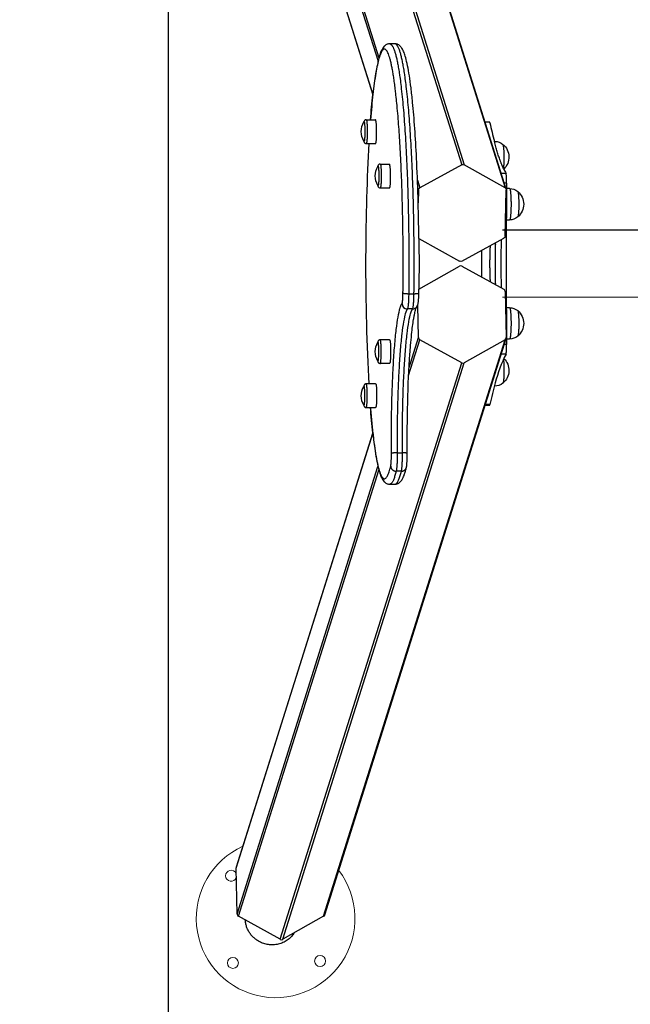
# Model space of a CAD drawing. Units: millimetres. Extents: x -1.4 to 7.9, y 0.1 to 14.3.
# Drawn here: x 2 to 2.6, y 3.4 to 4.5 of the extents above; entities that cross this region are included whole.
import ezdxf
from ezdxf import colors
from ezdxf.entities.mleader import LeaderData, LeaderLine
from ezdxf.math import Vec2, Vec3

# ---------------------------------------------------------------- set-up
doc = ezdxf.new("R2010")
doc.units = ezdxf.units.MM
doc.layers.add('ORIA ASFALEIAS', color=157, linetype='Continuous', lineweight=25)
doc.styles.get("Standard").update_dxf_attribs({"font": 'ARIALN.TTF'})

# ---------------------------------------------------------------- blocks, each defined once
blk = doc.blocks.new('KATOPSI_K288')
at = {"lineweight": -3}
for p, q in [((-2838.1237, 7238.38), (-2837.9179, 7237.7253)), ((-2838.1207, 7238.38), (-2837.9149, 7237.7253)), ((-2838.1727, 7238.3513), (-2838.0128, 7237.8428)), ((-2838.1711, 7238.3539), (-2838.0118, 7237.8469)), ((-2838.0745, 7238.3539), (-2837.8687, 7237.6991)), ((-2837.8674, 7237.6975), (-2838.0732, 7238.3522)), ((-2838.1739, 7238.299), (-2838.0187, 7237.8051)), ((-2838.1738, 7238.2982), (-2838.0187, 7237.8047)), ((-2837.9936, 7237.8626), (-2837.9996, 7237.8626)), ((-2838.0262, 7237.7765), (-2838.0155, 7237.7765)), ((-2837.8861, 7237.7736), (-2837.8913, 7237.7736)), ((-2838.0262, 7237.7495), (-2838.0155, 7237.7495)), ((-2837.8803, 7237.7517), (-2837.8808, 7237.7517)), ((-2838.0103, 7237.7261), (-2837.9997, 7237.7261)), ((-2837.9179, 7237.7253), (-2837.9653, 7237.6991)), ((-2837.8687, 7237.6991), (-2837.9149, 7237.7253)), ((-2837.8676, 7237.7155), (-2837.8731, 7237.7155)), ((-2837.968, 7237.7077), (-2837.9653, 7237.6991)), ((-2837.8669, 7237.7045), (-2837.8696, 7237.7045)), ((-2838.0103, 7237.6991), (-2837.9997, 7237.6991)), ((-2837.9677, 7237.6992), (-2837.9669, 7237.6966)), ((-2837.9669, 7237.6966), (-2837.9672, 7237.6822)), ((-2837.8685, 7237.6443), (-2837.8673, 7237.6966)), ((-2837.8635, 7237.6983), (-2837.867, 7237.6983)), ((-2837.8672, 7237.6628), (-2837.8635, 7237.6628)), ((-2835.4817, 7237.6509), (-2837.8715, 7237.6509)), ((-2837.8673, 7237.651), (-2837.8673, 7237.5748)), ((-2837.8673, 7237.6509), (-2837.8673, 7237.5748)), ((-2837.9665, 7237.6417), (-2837.9205, 7237.6157)), ((-2837.9176, 7237.6157), (-2837.8701, 7237.6418)), ((-2837.8798, 7237.6365), (-2837.8797, 7237.6349)), ((-2837.8797, 7237.5892), (-2837.8797, 7237.6365)), ((-2837.9665, 7237.5841), (-2837.9205, 7237.6101)), ((-2837.9176, 7237.6101), (-2837.8701, 7237.5839)), ((-2837.8797, 7237.5909), (-2837.8798, 7237.5893)), ((-2837.9665, 7237.5796), (-2837.9665, 7237.5841)), ((-2837.9665, 7237.5796), (-2837.9665, 7237.5796)), ((-2837.8685, 7237.5814), (-2837.8673, 7237.5291)), ((-2837.978, 7237.5789), (-2837.972, 7237.5789)), ((-2837.9735, 7237.5617), (-2837.9795, 7237.5617)), ((-2837.9669, 7237.5291), (-2837.9678, 7237.566)), ((-2837.8635, 7237.563), (-2837.8672, 7237.563)), ((-2838.0745, 7236.8719), (-2837.8687, 7237.5266)), ((-2838.0732, 7236.8735), (-2837.8674, 7237.5282)), ((-2837.9997, 7237.5266), (-2838.0103, 7237.5266)), ((-2837.9781, 7237.4861), (-2837.9653, 7237.5266)), ((-2837.9776, 7237.4951), (-2837.9669, 7237.5291)), ((-2837.9179, 7237.5005), (-2837.9653, 7237.5266)), ((-2837.8687, 7237.5266), (-2837.9149, 7237.5005)), ((-2837.867, 7237.5275), (-2837.8635, 7237.5275)), ((-2837.8669, 7237.5213), (-2837.8696, 7237.5213)), ((-2837.8676, 7237.5103), (-2837.8731, 7237.5103)), ((-2838.1237, 7236.8458), (-2837.9179, 7237.5005)), ((-2838.1207, 7236.8458), (-2837.9149, 7237.5005)), ((-2838.01, 7237.5001), (-2837.9994, 7237.5001)), ((-2838.0288, 7237.474), (-2838.0291, 7237.4736)), ((-2838.0155, 7237.4766), (-2838.0262, 7237.4766)), ((-2838.0262, 7237.4496), (-2838.0155, 7237.4496)), ((-2837.8913, 7237.4522), (-2837.8861, 7237.4522)), ((-2837.8858, 7237.4529), (-2837.8911, 7237.4529)), ((-2838.1739, 7236.9267), (-2838.0187, 7237.4205)), ((-2838.0187, 7237.421), (-2838.1738, 7236.9276)), ((-2837.9911, 7237.3982), (-2837.9851, 7237.3982)), ((-2838.1727, 7236.8744), (-2838.0129, 7237.3828)), ((-2838.1711, 7236.8719), (-2838.0119, 7237.3786)), ((-2837.9862, 7237.3774), (-2837.9922, 7237.3774)), ((-2837.9996, 7237.3626), (-2837.9936, 7237.3626)), ((-2838.1727, 7236.8744), (-2838.1739, 7236.9267)), ((-2838.1237, 7236.8458), (-2838.1711, 7236.8719)), ((-2838.0745, 7236.8719), (-2838.1207, 7236.8458))]:
    blk.add_line(p, q, dxfattribs=at)
at = {"linetype": 'Continuous', "lineweight": 15}
blk.add_line((-2837.8715, 7237.5748), (-2835.4817, 7237.5748), dxfattribs=at)
for centre in [(-2838.1775, 7236.819), (-2838.0785, 7236.8211)]:
    blk.add_circle(centre, 0.00625, dxfattribs=at)
at = {"lineweight": -3, "extrusion": (-3.89119e-12, 3.62106e-13, -1)}
blk.add_arc((2837.1155, 7237.7064, 0), 0.9085, 4.4206, 6.2345, dxfattribs=at)
at = {"lineweight": -3, "extrusion": (0, 0, -1)}
for centre, radius, start, end in [((2838.0101, 7237.763), 0.0217, 329.8632, 30.1368), ((2837.8803, 7237.7373), 0.0145, 90.0039, 129.4911), ((2837.9164, 7237.7226), 0.00308, 60.9375, 119.0625), ((2837.9942, 7237.7126), 0.0217, 329.8632, 30.1368), ((2837.8701, 7237.6967), 0.00277, 162.5686, 181.4085), ((2837.8635, 7237.6838), 0.0145, 90.0039, 129.4911), ((2837.8635, 7237.6772), 0.0145, 230.5089, 269.9961), ((2837.8715, 7237.6444), 0.00296, 181.9892, 241.694), ((2837.8635, 7237.5485), 0.0145, 90.0039, 129.4911), ((2837.9942, 7237.5131), 0.0217, 329.8574, 30.1368), ((2837.8635, 7237.5419), 0.0145, 230.5089, 269.9961), ((2838.0101, 7237.4631), 0.0217, 329.8632, 28.9722), ((2837.8803, 7237.4885), 0.0145, 230.5089, 272.017)]:
    blk.add_arc(centre, radius, start, end, dxfattribs=at)
at = {"lineweight": -3}
for centre, radius, start, end in [((-2837.4246, 7237.8703, 0), 0.4714, 191.9367, 194.5751), ((-2837.8095, 7237.7489), 0.067, 205.1862, 209.8696), ((-2828.7159, 7237.6129, 0), 9.1515, 179.42664, 180.57336), ((-2828.6962, 7237.6129), 9.1771, 179.83032, 180.16968), ((-2837.919, 7237.6074, 0), 0.00308, 60.9375, 119.0625), ((-2837.8715, 7237.5813), 0.00296, 1.9892, 61.694), ((-2837.9795, 7237.5677), 0.00604, 180.7592, 269.9569), ((-2837.9735, 7237.5676, 0), 0.00592, 269.8963, 322.5154), ((-2837.9639, 7237.5292, 0), 0.00296, 181.9892, 241.694), ((-2837.8701, 7237.5291), 0.00277, 299.3577, 1.4085), ((-2837.7333, 7237.4414), 0.1509, 152.8571, 166.0519), ((-2837.9164, 7237.5032), 0.00308, 240.9375, 299.0625), ((-2837.4384, 7237.3585), 0.4573, 164.8739, 168.0802), ((-2838.1712, 7236.9268, 0), 0.00277, 162.5686, 181.4085), ((-2838.1697, 7236.8745, 0), 0.00296, 181.9892, 241.694), ((-2838.0759, 7236.8744), 0.00282, 299.2665, 342.3814), ((-2838.1222, 7236.8484, 0), 0.00308, 240.9375, 299.0625)]:
    blk.add_arc(centre, radius, start, end, dxfattribs=at)
at = {"lineweight": -3, "extrusion": (-1.78729e-13, 5.52638e-14, -1)}
blk.add_arc((2837.883, 7237.734), 0.0187, 129.4842, 226.7042, dxfattribs=at)
at = {"lineweight": -3, "extrusion": (-9.83587e-13, 6.10838e-13, -1)}
blk.add_arc((2837.9639, 7237.6965, 0), 0.00296, 1.9892, 61.694, dxfattribs=at)
at = {"lineweight": -3, "extrusion": (1.78989e-12, 1.45855e-12, -1)}
blk.add_arc((2837.8701, 7237.6967, 0), 0.00282, 119.2665, 162.3814, dxfattribs=at)
at = {"lineweight": -3, "extrusion": (-1.56457e-13, 5.41423e-14, -1)}
for centre in [(2837.8662, 7237.6805), (2837.8662, 7237.5452)]:
    blk.add_arc(centre, 0.0187, 129.483, 230.517, dxfattribs=at)
at = {"lineweight": -3, "extrusion": (3.0648e-12, 2.56366e-16, -1)}
blk.add_arc((2840.762, 7237.6126, 0), 2.7957, 179.4049, 180.5855, dxfattribs=at)
at = {"lineweight": -3, "extrusion": (-2.13634e-11, -3.2119e-25, -1)}
blk.add_arc((2832.5227, 7237.6129, 0), 5.3724, 359.8387, 0.1613, dxfattribs=at)
at = {"lineweight": -3, "extrusion": (0, 1.17413e-12, -1)}
blk.add_arc((2837.919, 7237.6184, 0), 0.00308, 240.9375, 299.0625, dxfattribs=at)
at = {"lineweight": -3, "extrusion": (1.56457e-13, -5.41423e-14, -1)}
blk.add_arc((2837.883, 7237.4918), 0.0187, 133.7354, 230.517, dxfattribs=at)
at = {"lineweight": -3, "extrusion": (-3.89181e-12, -3.60324e-13, -1)}
blk.add_arc((2837.1075, 7237.5196, 0), 0.9166, 353.7965, 355.6242, dxfattribs=at)
at = {"lineweight": -3, "extrusion": (6.29105e-07, 5.29936e-09, -1)}
blk.add_arc((2836.2144, 7237.4125, -0.0017), 1.7653, 359.5157, 359.519, dxfattribs=at)
at = {"linetype": 'Continuous', "lineweight": 15}
for centre, radius, start, end in [((-2838.129, 7236.8695), 0.09, 114.5081, 37.2192), ((-2838.1795, 7236.918), 0.00625, 24.4894, 338.2798)]:
    blk.add_arc(centre, radius, start, end, dxfattribs=at)
at = {"lineweight": -3}
for points, degree, knots in [([(-2837.9996, 7237.8626), (-2837.9999, 7237.8626), (-2838.0002, 7237.8626), (-2838.0009, 7237.8625), (-2838.0012, 7237.8625), (-2838.0021, 7237.8623), (-2838.0026, 7237.8621), (-2838.0036, 7237.8616), (-2838.0042, 7237.8612), (-2838.005, 7237.8606), (-2838.0054, 7237.8602), (-2838.0057, 7237.8599), (-2838.0064, 7237.8592), (-2838.007, 7237.8585), (-2838.008, 7237.8568), (-2838.0085, 7237.8559), (-2838.0093, 7237.8543), (-2838.0096, 7237.8535), (-2838.0103, 7237.8517), (-2838.0107, 7237.8505), (-2838.0117, 7237.8473), (-2838.0123, 7237.8451), (-2838.0138, 7237.8387), (-2838.0147, 7237.834), (-2838.0167, 7237.8218), (-2838.0177, 7237.8139), (-2838.0187, 7237.8051)], 3, [0, 0, 0, 0, 2.74304, 2.74304, 5.687187, 5.687187, 10.720369, 10.720369, 16.989912, 16.989912, 22.363319, 22.363319, 22.363319, 33.813152, 33.813152, 46.305297, 46.305297, 55.581742, 55.581742, 68.519739, 68.519739, 88.090877, 88.090877, 121.897949, 121.897949, 164.658467, 164.658467, 164.658467, 164.658467]), ([(-2837.9665, 7237.6417), (-2837.9668, 7237.6735), (-2837.9677, 7237.7045), (-2837.9703, 7237.7565), (-2837.9718, 7237.7779), (-2837.9741, 7237.8019), (-2837.9747, 7237.8074), (-2837.976, 7237.8176), (-2837.9766, 7237.8222), (-2837.9779, 7237.8306), (-2837.9786, 7237.8344), (-2837.9793, 7237.8378), (-2837.98, 7237.8412), (-2837.9807, 7237.8442), (-2837.982, 7237.8491), (-2837.9826, 7237.851), (-2837.9836, 7237.8535), (-2837.9839, 7237.8543), (-2837.9845, 7237.8555), (-2837.9848, 7237.856), (-2837.9854, 7237.8572), (-2837.9859, 7237.8579), (-2837.9867, 7237.859), (-2837.9871, 7237.8595), (-2837.9875, 7237.8599), (-2837.9878, 7237.8602), (-2837.9882, 7237.8606), (-2837.989, 7237.8612), (-2837.9896, 7237.8616), (-2837.9906, 7237.8621), (-2837.9911, 7237.8623), (-2837.992, 7237.8625), (-2837.9923, 7237.8625), (-2837.993, 7237.8626), (-2837.9933, 7237.8626), (-2837.9936, 7237.8626)], 3, [63.206033, 63.206033, 63.206033, 63.206033, 161.290497, 161.290497, 243.384226, 243.384226, 269.873129, 269.873129, 295.752952, 295.752952, 320.899662, 320.899662, 320.899662, 346.122861, 346.122861, 366.540023, 366.540023, 375.835058, 375.835058, 382.874116, 382.874116, 392.883892, 392.883892, 399.908751, 399.908751, 399.908751, 405.282158, 405.282158, 411.551701, 411.551701, 416.584883, 416.584883, 419.52903, 419.52903, 422.27207, 422.27207, 422.27207, 422.27207]), ([(-2838.0262, 7237.7765), (-2838.0266, 7237.7765), (-2838.027, 7237.7764), (-2838.0274, 7237.7762), (-2838.0276, 7237.7761), (-2838.0279, 7237.7759), (-2838.0281, 7237.7757), (-2838.0283, 7237.7755), (-2838.0284, 7237.7752), (-2838.0286, 7237.775), (-2838.0286, 7237.7749), (-2838.0287, 7237.7747), (-2838.0287, 7237.7747), (-2838.0288, 7237.7744), (-2838.0288, 7237.7743), (-2838.0289, 7237.7741), (-2838.0289, 7237.774), (-2838.029, 7237.7737), (-2838.029, 7237.7736), (-2838.0291, 7237.7735), (-2838.0291, 7237.7735), (-2838.0291, 7237.7735)], 3, [0, 0, 0, 0, 1.306917, 1.306917, 1.306917, 2.302692, 2.302692, 2.302692, 3.44879, 3.44879, 3.839279, 3.839279, 4.372615, 4.372615, 5.139162, 5.139162, 5.897145, 5.897145, 6.659501, 6.659501, 6.708258, 6.708258, 6.708258, 6.708258]), ([(-2838.0291, 7237.7525), (-2838.029, 7237.7524), (-2838.029, 7237.7524), (-2838.029, 7237.7522), (-2838.029, 7237.7521), (-2838.0289, 7237.7519), (-2838.0289, 7237.7518), (-2838.0288, 7237.7515), (-2838.0288, 7237.7514), (-2838.0287, 7237.7512), (-2838.0286, 7237.7511), (-2838.0284, 7237.7507), (-2838.0283, 7237.7505), (-2838.0281, 7237.7502), (-2838.0278, 7237.75), (-2838.0275, 7237.7498), (-2838.0269, 7237.7495), (-2838.0265, 7237.7495), (-2838.0262, 7237.7495)], 3, [12.664325, 12.664325, 12.664325, 12.664325, 12.952376, 12.952376, 13.729467, 13.729467, 14.40888, 14.40888, 15.048393, 15.048393, 15.917122, 15.917122, 17.052231, 17.052231, 17.052231, 18.299268, 18.299268, 19.35453, 19.35453, 19.35453, 19.35453]), ([(-2838.0232, 7237.7495), (-2838.0254, 7237.7113), (-2838.0267, 7237.6666), (-2838.027, 7237.5692), (-2838.0257, 7237.519), (-2838.0233, 7237.4766)], 3, [241.134871, 241.134871, 241.134871, 241.134871, 381.223138, 381.223138, 535.707613, 535.707613, 535.707613, 535.707613]), ([(-2838.0103, 7237.7261), (-2838.0107, 7237.7261), (-2838.0111, 7237.726), (-2838.0115, 7237.7258), (-2838.0118, 7237.7257), (-2838.012, 7237.7255), (-2838.0122, 7237.7253), (-2838.0124, 7237.7251), (-2838.0126, 7237.7249), (-2838.0127, 7237.7246), (-2838.0127, 7237.7246), (-2838.0128, 7237.7244), (-2838.0129, 7237.7243), (-2838.0129, 7237.7241), (-2838.013, 7237.724), (-2838.013, 7237.7237), (-2838.0131, 7237.7236), (-2838.0131, 7237.7234), (-2838.0131, 7237.7233), (-2838.0132, 7237.7231), (-2838.0132, 7237.7231), (-2838.0132, 7237.7231)], 3, [0, 0, 0, 0, 1.306917, 1.306917, 1.306917, 2.302692, 2.302692, 2.302692, 3.44879, 3.44879, 3.839279, 3.839279, 4.372615, 4.372615, 5.139162, 5.139162, 5.897145, 5.897145, 6.659501, 6.659501, 6.708258, 6.708258, 6.708258, 6.708258]), ([(-2838.0132, 7237.7021), (-2838.0132, 7237.7021), (-2838.0132, 7237.702), (-2838.0131, 7237.7019), (-2838.0131, 7237.7017), (-2838.013, 7237.7015), (-2838.013, 7237.7014), (-2838.0129, 7237.7012), (-2838.0129, 7237.7011), (-2838.0128, 7237.7009), (-2838.0128, 7237.7007), (-2838.0126, 7237.7003), (-2838.0124, 7237.7001), (-2838.0122, 7237.6999), (-2838.0119, 7237.6997), (-2838.0116, 7237.6994), (-2838.011, 7237.6992), (-2838.0107, 7237.6991), (-2838.0103, 7237.6991)], 3, [12.664325, 12.664325, 12.664325, 12.664325, 12.952376, 12.952376, 13.729467, 13.729467, 14.40888, 14.40888, 15.048393, 15.048393, 15.917122, 15.917122, 17.052231, 17.052231, 17.052231, 18.299268, 18.299268, 19.35453, 19.35453, 19.35453, 19.35453]), ([(-2837.8853, 7237.5923), (-2837.8854, 7237.5951), (-2837.8855, 7237.5982), (-2837.8857, 7237.6016), (-2837.8857, 7237.6054), (-2837.8858, 7237.6091), (-2837.8858, 7237.6128), (-2837.8858, 7237.6166), (-2837.8857, 7237.6203), (-2837.8857, 7237.624), (-2837.8855, 7237.6275), (-2837.8854, 7237.6306), (-2837.8853, 7237.6335)], 2, [1.159857, 1.159857, 1.159857, 1.1874548, 1.1874548, 1.2187048, 1.2187048, 1.2499548, 1.2499548, 1.2812048, 1.2812048, 1.3124548, 1.3124548, 1.3403278, 1.3403278, 1.3403278]), ([(-2837.9688, 7237.564), (-2837.9687, 7237.5641), (-2837.9686, 7237.5643), (-2837.9684, 7237.5646), (-2837.9683, 7237.5648), (-2837.9682, 7237.5651), (-2837.9681, 7237.5652), (-2837.968, 7237.5654), (-2837.9679, 7237.5656), (-2837.9678, 7237.5659), (-2837.9677, 7237.5661), (-2837.9676, 7237.5666), (-2837.9675, 7237.567), (-2837.9673, 7237.5677), (-2837.9672, 7237.5682), (-2837.9671, 7237.5694), (-2837.967, 7237.5702), (-2837.9669, 7237.571), (-2837.9668, 7237.5722), (-2837.9667, 7237.5736), (-2837.9666, 7237.5765), (-2837.9666, 7237.578), (-2837.9665, 7237.5796)], 3, [0, 0, 0, 0, 0.593954, 0.593954, 1.346943, 1.346943, 1.779945, 1.779945, 2.517298, 2.517298, 3.449222, 3.449222, 5.109187, 5.109187, 7.722779, 7.722779, 11.106961, 11.106961, 11.106961, 16.112935, 16.112935, 20.79782, 20.79782, 20.79782, 20.79782]), ([(-2837.9796, 7237.3976), (-2837.9798, 7237.4169), (-2837.9796, 7237.4364), (-2837.9787, 7237.4753), (-2837.9778, 7237.4941), (-2837.9767, 7237.5104), (-2837.9764, 7237.5137), (-2837.9762, 7237.517), (-2837.9755, 7237.5246), (-2837.9751, 7237.5288), (-2837.974, 7237.5392), (-2837.9733, 7237.5448), (-2837.9723, 7237.5511), (-2837.972, 7237.5525), (-2837.9715, 7237.5551), (-2837.9712, 7237.5563), (-2837.9707, 7237.5585), (-2837.9705, 7237.5594), (-2837.97, 7237.5612), (-2837.9697, 7237.562), (-2837.9693, 7237.5631), (-2837.9692, 7237.5634), (-2837.969, 7237.5637), (-2837.969, 7237.5638), (-2837.9689, 7237.5639), (-2837.9688, 7237.564), (-2837.9688, 7237.564)], 3, [0.000002, 0.000002, 0.000002, 0.000002, 58.404909, 58.404909, 121.54626, 121.54626, 121.54626, 134.681919, 134.681919, 153.297152, 153.297152, 184.335422, 184.335422, 194.412881, 194.412881, 204.323793, 204.323793, 214.053095, 214.053095, 225.123998, 225.123998, 232.828004, 232.828004, 235.273059, 235.273059, 239.958209, 239.958209, 239.958209, 239.958209]), ([(-2838.0103, 7237.5266), (-2838.0107, 7237.5266), (-2838.011, 7237.5266), (-2838.0116, 7237.5263), (-2838.0119, 7237.5261), (-2838.0122, 7237.5258), (-2838.0124, 7237.5256), (-2838.0126, 7237.5254), (-2838.0128, 7237.525), (-2838.0128, 7237.5249), (-2838.0129, 7237.5247), (-2838.0129, 7237.5246), (-2838.013, 7237.5243), (-2838.013, 7237.5242), (-2838.0131, 7237.524), (-2838.0131, 7237.5239), (-2838.0132, 7237.5237), (-2838.0132, 7237.5237), (-2838.0132, 7237.5236)], 3, [0, 0, 0, 0, 1.055262, 1.055262, 2.302299, 2.302299, 2.302299, 3.437408, 3.437408, 4.306137, 4.306137, 4.94565, 4.94565, 5.625063, 5.625063, 6.402154, 6.402154, 6.690285, 6.690285, 6.690285, 6.690285]), ([(-2838.0132, 7237.5026), (-2838.0132, 7237.5026), (-2838.0132, 7237.5026), (-2838.0131, 7237.5025), (-2838.0131, 7237.5024), (-2838.0131, 7237.5021), (-2838.013, 7237.502), (-2838.013, 7237.5018), (-2838.0129, 7237.5016), (-2838.0129, 7237.5014), (-2838.0128, 7237.5014), (-2838.0127, 7237.5012), (-2838.0127, 7237.5011), (-2838.0126, 7237.5008), (-2838.0124, 7237.5006), (-2838.0122, 7237.5004), (-2838.012, 7237.5002), (-2838.0118, 7237.5), (-2838.0115, 7237.4999), (-2838.0111, 7237.4997), (-2838.0107, 7237.4996), (-2838.0103, 7237.4996)], 3, [13.628444, 13.628444, 13.628444, 13.628444, 13.677201, 13.677201, 14.439563, 14.439563, 15.197553, 15.197553, 15.964107, 15.964107, 16.497447, 16.497447, 16.88794, 16.88794, 18.034047, 18.034047, 18.034047, 19.029823, 19.029823, 19.029823, 20.33674, 20.33674, 20.33674, 20.33674]), ([(-2838.0262, 7237.4766), (-2838.0265, 7237.4766), (-2838.0269, 7237.4766), (-2838.0275, 7237.4763), (-2838.0278, 7237.4761), (-2838.0281, 7237.4758), (-2838.0282, 7237.4758), (-2838.0282, 7237.4757), (-2838.0284, 7237.4755), (-2838.0284, 7237.4754), (-2838.0285, 7237.4752), (-2838.0286, 7237.475), (-2838.0287, 7237.4749), (-2838.0287, 7237.4748), (-2838.0287, 7237.4748), (-2838.0288, 7237.4747), (-2838.0288, 7237.4746), (-2838.0289, 7237.4743), (-2838.0289, 7237.4742), (-2838.029, 7237.474), (-2838.029, 7237.4739), (-2838.029, 7237.4737), (-2838.0291, 7237.4737), (-2838.0291, 7237.4736)], 3, [0, 0, 0, 0, 1.055262, 1.055262, 2.302299, 2.302299, 2.302299, 2.800076, 2.800076, 3.08467, 3.08467, 3.997996, 3.997996, 3.997996, 4.281048, 4.281048, 4.923854, 4.923854, 5.666608, 5.666608, 6.468001, 6.468001, 6.673445, 6.673445, 6.673445, 6.673445]), ([(-2838.0291, 7237.4526), (-2838.029, 7237.4525), (-2838.029, 7237.4523), (-2838.0289, 7237.452), (-2838.0289, 7237.4519), (-2838.0288, 7237.4517), (-2838.0288, 7237.4515), (-2838.0287, 7237.4513), (-2838.0286, 7237.4511), (-2838.0284, 7237.4508), (-2838.0282, 7237.4506), (-2838.0281, 7237.4504), (-2838.0279, 7237.4502), (-2838.0276, 7237.45), (-2838.0269, 7237.4497), (-2838.0266, 7237.4496), (-2838.0262, 7237.4496)], 3, [19.816238, 19.816238, 19.816238, 19.816238, 20.857081, 20.857081, 21.619923, 21.619923, 22.409515, 22.409515, 23.288856, 23.288856, 24.160744, 24.160744, 24.160744, 25.263687, 25.263687, 26.462745, 26.462745, 26.462745, 26.462745]), ([(-2838.0187, 7237.4205), (-2838.0179, 7237.4133), (-2838.0171, 7237.4067), (-2838.0155, 7237.3962), (-2838.0148, 7237.392), (-2838.0137, 7237.3863), (-2838.0133, 7237.3845), (-2838.0129, 7237.3828)], 3, [612.429554, 612.429554, 612.429554, 612.429554, 647.236204, 647.236204, 674.567956, 674.567956, 688.595048, 688.595048, 688.595048, 688.595048]), ([(-2837.9806, 7237.3817), (-2837.9805, 7237.3818), (-2837.9805, 7237.382), (-2837.9804, 7237.3823), (-2837.9804, 7237.3824), (-2837.9804, 7237.3827), (-2837.9803, 7237.3829), (-2837.9802, 7237.3835), (-2837.9802, 7237.384), (-2837.98, 7237.3857), (-2837.9799, 7237.387), (-2837.9798, 7237.3884), (-2837.9796, 7237.3912), (-2837.9796, 7237.3944), (-2837.9796, 7237.3976)], 3, [0, 0, 0, 0, 0.802423, 0.802423, 1.609984, 1.609984, 2.419761, 2.419761, 4.891254, 4.891254, 9.925022, 9.925022, 9.925022, 19.701342, 19.701342, 19.701342, 19.701342]), ([(-2838.0129, 7237.3828), (-2838.0125, 7237.3811), (-2838.0121, 7237.3796), (-2838.0111, 7237.3761), (-2838.0105, 7237.3742), (-2838.0096, 7237.3719), (-2838.0094, 7237.3712), (-2838.0088, 7237.37), (-2838.0085, 7237.3693), (-2838.0079, 7237.3683), (-2838.0077, 7237.3679), (-2838.007, 7237.3668), (-2838.0064, 7237.366), (-2838.0057, 7237.3653), (-2838.0054, 7237.365), (-2838.005, 7237.3647), (-2838.0042, 7237.364), (-2838.0036, 7237.3637), (-2838.0026, 7237.3632), (-2838.0021, 7237.363), (-2838.0012, 7237.3628), (-2838.0009, 7237.3627), (-2838.0002, 7237.3627), (-2837.9999, 7237.3626), (-2837.9996, 7237.3626)], 3, [688.595048, 688.595048, 688.595048, 688.595048, 702.133259, 702.133259, 722.025279, 722.025279, 729.75587, 729.75587, 738.336105, 738.336105, 743.903647, 743.903647, 755.393523, 755.393523, 755.393523, 760.76693, 760.76693, 767.036473, 767.036473, 772.069654, 772.069654, 775.013802, 775.013802, 777.756842, 777.756842, 777.756842, 777.756842]), ([(-2837.9936, 7237.3626), (-2837.9933, 7237.3626), (-2837.993, 7237.3627), (-2837.9923, 7237.3627), (-2837.992, 7237.3628), (-2837.9915, 7237.3629), (-2837.9912, 7237.363), (-2837.9907, 7237.3632), (-2837.9904, 7237.3633), (-2837.9896, 7237.3637), (-2837.989, 7237.364), (-2837.9882, 7237.3647), (-2837.9878, 7237.365), (-2837.9875, 7237.3653), (-2837.9871, 7237.3658), (-2837.9867, 7237.3662), (-2837.9861, 7237.367), (-2837.9858, 7237.3674), (-2837.9854, 7237.3681), (-2837.9852, 7237.3684), (-2837.9848, 7237.3692), (-2837.9845, 7237.3697), (-2837.9839, 7237.371), (-2837.9836, 7237.3717), (-2837.9829, 7237.3736), (-2837.9825, 7237.3748), (-2837.9816, 7237.3778), (-2837.9811, 7237.3796), (-2837.9806, 7237.3817)], 3, [0, 0, 0, 0, 2.748599, 2.748599, 5.698712, 5.698712, 7.719768, 7.719768, 10.722618, 10.722618, 16.99055, 16.99055, 22.362576, 22.362576, 22.362576, 29.425979, 29.425979, 34.865709, 34.865709, 39.530491, 39.530491, 46.565496, 46.565496, 55.856174, 55.856174, 68.815245, 68.815245, 86.088721, 86.088721, 86.088721, 86.088721])]:
    blk.add_open_spline(points, degree=degree, knots=knots, dxfattribs=at)
for points, weights, knots in [([(-2837.9996, 7237.8626), (-2837.9951, 7237.8626), (-2837.9909, 7237.8421), (-2837.9758, 7237.7668), (-2837.978, 7237.5789)], [0.91148712718, 0.934930970806, 1, 0.796566501628, 1], [869.978015, 869.978015, 869.978015, 973.802956, 973.802956, 1298.403941, 1298.403941, 1298.403941]), ([(-2837.972, 7237.5789), (-2837.9698, 7237.7668), (-2837.985, 7237.8421), (-2837.9891, 7237.8626), (-2837.9936, 7237.8626)], [1, 0.796566501628, 1, 0.934928691937, 0.911485485115], [0, 0, 0, 324.600985, 324.600985, 428.429563, 428.429563, 428.429563]), ([(-2837.9845, 7237.5797), (-2837.9823, 7237.7631), (-2837.9971, 7237.8366), (-2838.0111, 7237.9059), (-2838.0213, 7237.7765)], [1, 0.796566501628, 1, 0.805879394841, 0.98222687531], [0, 0, 0, 316.810562, 316.810562, 619.117991, 619.117991, 619.117991]), ([(-2838.0155, 7237.7495), (-2838.0145, 7237.7495), (-2838.0144, 7237.7611), (-2838.0142, 7237.7728), (-2838.0155, 7237.7765)], [1, 0.753276486515, 1, 0.753276486515, 1], [3.652101, 3.652101, 3.652101, 23.031801, 23.031801, 42.411501, 42.411501, 42.411501]), ([(-2838.0277, 7237.7634), (-2838.0277, 7237.7583), (-2838.0281, 7237.7548), (-2838.0284, 7237.7513), (-2838.0288, 7237.7521)], [1, 0.904384373737, 1, 0.904384373737, 1], [0, 0, 0, 9.698953, 9.698953, 19.397907, 19.397907, 19.397907]), ([(-2838.025, 7237.7636), (-2838.025, 7237.7567), (-2838.0255, 7237.7524), (-2838.0258, 7237.7495), (-2838.0262, 7237.7495)], [1, 0.891006524188, 1, 0.922659906593, 0.955078493761], [0, 0, 0, 12.72345, 12.72345, 21.751815, 21.751815, 21.751815]), ([(-2837.9997, 7237.6991), (-2837.9986, 7237.6991), (-2837.9985, 7237.7108), (-2837.9984, 7237.7225), (-2837.9997, 7237.7261)], [1, 0.753276486515, 1, 0.753276486515, 1], [3.652101, 3.652101, 3.652101, 23.031801, 23.031801, 42.411501, 42.411501, 42.411501]), ([(-2838.0119, 7237.7131), (-2838.0118, 7237.7079), (-2838.0122, 7237.7044), (-2838.0125, 7237.701), (-2838.013, 7237.7017)], [1, 0.904384373737, 1, 0.904384373737, 1], [0, 0, 0, 9.698953, 9.698953, 19.397907, 19.397907, 19.397907]), ([(-2838.0092, 7237.7132), (-2838.0091, 7237.7063), (-2838.0096, 7237.7021), (-2838.0099, 7237.6991), (-2838.0103, 7237.6991)], [1, 0.891006524188, 1, 0.922659906593, 0.955078493761], [0, 0, 0, 12.72345, 12.72345, 21.751815, 21.751815, 21.751815]), ([(-2837.8619, 7237.6794), (-2837.862, 7237.6703), (-2837.8627, 7237.6655), (-2837.863, 7237.6628), (-2837.8635, 7237.6628)], [1, 0.891006524188, 1, 0.93504563205, 0.947510024891], [0, 0, 0, 16.728981, 16.728981, 26.698572, 26.698572, 26.698572]), ([(-2837.8619, 7237.5441), (-2837.862, 7237.5351), (-2837.8627, 7237.5302), (-2837.863, 7237.5275), (-2837.8635, 7237.5275)], [1, 0.891006524188, 1, 0.93504141823, 0.947511642435], [0, 0, 0, 16.728981, 16.728981, 26.699219, 26.699219, 26.699219]), ([(-2838.0119, 7237.5127), (-2838.0118, 7237.5178), (-2838.0122, 7237.5213), (-2838.0125, 7237.5248), (-2838.013, 7237.524)], [1, 0.904384373737, 1, 0.904384373737, 1], [0, 0, 0, 9.698953, 9.698953, 19.397907, 19.397907, 19.397907]), ([(-2838.0092, 7237.5125), (-2838.0091, 7237.5194), (-2838.0096, 7237.5237), (-2838.0099, 7237.5266), (-2838.0103, 7237.5266)], [1, 0.891006524188, 1, 0.922687891156, 0.955055047597], [0, 0, 0, 12.72345, 12.72345, 21.748548, 21.748548, 21.748548]), ([(-2837.9997, 7237.5266), (-2837.9986, 7237.5266), (-2837.9985, 7237.515), (-2837.9984, 7237.5033), (-2837.9994, 7237.5001)], [1, 0.753276486515, 1, 0.753276486515, 1], [3.652101, 3.652101, 3.652101, 23.031801, 23.031801, 42.411501, 42.411501, 42.411501]), ([(-2838.0279, 7237.4571), (-2838.0276, 7237.4617), (-2838.0278, 7237.467), (-2838.028, 7237.4722), (-2838.0284, 7237.4737)], [1, 0.891006524188, 1, 0.891006524188, 1], [0, 0, 0, 10.367256, 10.367256, 20.734512, 20.734512, 20.734512]), ([(-2838.0252, 7237.4557), (-2838.0249, 7237.4614), (-2838.0251, 7237.4679), (-2838.0253, 7237.4743), (-2838.0259, 7237.4761)], [1, 0.891006524188, 1, 0.891006524188, 1], [0, 0, 0, 12.72345, 12.72345, 25.4469, 25.4469, 25.4469]), ([(-2838.0152, 7237.4761), (-2838.0142, 7237.473), (-2838.0144, 7237.4613), (-2838.0145, 7237.4496), (-2838.0155, 7237.4496)], [1, 0.753276486515, 1, 0.753276486515, 1], [0, 0, 0, 19.3797, 19.3797, 38.759399, 38.759399, 38.759399]), ([(-2838.108, 7236.8529), (-2838.1213, 7236.832), (-2838.145, 7236.842), (-2838.1624, 7236.8494), (-2838.1634, 7236.8677)], [0.979901714063, 0.751563060213, 1, 0.804012578417, 0.904739179994], [1.7865, 1.7865, 1.7865, 44.166211, 44.166211, 77.598801, 77.598801, 77.598801])]:
    blk.add_rational_spline(points, weights, degree=2, knots=knots, dxfattribs=at)
for points, weights in [([(-2838.0288, 7237.7738), (-2838.0286, 7237.7742), (-2838.0284, 7237.7736)], [1, 0.978078570072, 1]), ([(-2838.0284, 7237.7736), (-2838.0278, 7237.7714), (-2838.0277, 7237.7634)], [1, 0.809016994375, 1]), ([(-2838.0262, 7237.7765), (-2838.026, 7237.7765), (-2838.0259, 7237.776)], [1, 0.990865897387, 1]), ([(-2838.0259, 7237.776), (-2838.0251, 7237.7734), (-2838.025, 7237.7636)], [1, 0.809016994375, 1]), ([(-2837.8858, 7237.7728), (-2837.8859, 7237.7736), (-2837.8861, 7237.7736)], [1, 0.96115186424, 0.95945057838]), ([(-2837.8702, 7237.7203), (-2837.8756, 7237.7318), (-2837.8808, 7237.7517)], [0.998331509122, 0.995324279107, 0.997131161962]), ([(-2837.8711, 7237.7484), (-2837.8699, 7237.7435), (-2837.8699, 7237.733)], [1, 0.809016994375, 1]), ([(-2838.0103, 7237.7261), (-2838.0102, 7237.7261), (-2838.01, 7237.7256)], [1, 0.990865897387, 1]), ([(-2838.01, 7237.7256), (-2838.0092, 7237.723), (-2838.0092, 7237.7132)], [1, 0.809016994375, 1]), ([(-2837.8699, 7237.733), (-2837.87, 7237.7251), (-2837.8706, 7237.7212)], [1, 0.814172610968, 0.864143228147]), ([(-2838.013, 7237.7235), (-2838.0128, 7237.7238), (-2838.0126, 7237.7232)], [1, 0.978078570072, 1]), ([(-2838.0126, 7237.7232), (-2838.0119, 7237.7211), (-2838.0119, 7237.7131)], [1, 0.809016994375, 1]), ([(-2837.8669, 7237.7045), (-2837.8668, 7237.714), (-2837.8676, 7237.7155)], [1, 0.719295392289, 1]), ([(-2837.8635, 7237.6983), (-2837.8632, 7237.6983), (-2837.8629, 7237.697)], [0.947536735802, 0.956030259942, 1]), ([(-2837.8629, 7237.697), (-2837.8619, 7237.6922), (-2837.8619, 7237.6794)], [1, 0.809016994375, 1]), ([(-2837.8543, 7237.695), (-2837.8541, 7237.6948), (-2837.8539, 7237.694)], [0.904237092748, 0.939707069172, 1]), ([(-2837.8539, 7237.694), (-2837.8531, 7237.6901), (-2837.8531, 7237.6796)], [1, 0.809016994375, 1]), ([(-2837.8531, 7237.6796), (-2837.8532, 7237.667), (-2837.8543, 7237.6661)], [1, 0.734664362096, 0.950070484121]), ([(-2837.9856, 7237.5676), (-2837.9846, 7237.5689), (-2837.9845, 7237.5797)], [1, 0.789446225421, 1]), ([(-2837.9845, 7237.5797), (-2837.984, 7237.5789), (-2837.978, 7237.5789)], [1, 0.707106781187, 1]), ([(-2837.972, 7237.5789), (-2837.9666, 7237.5789), (-2837.9665, 7237.5796)], [1, 0.725131389247, 0.966169247639]), ([(-2837.978, 7237.5789), (-2837.9782, 7237.5634), (-2837.9795, 7237.5617)], [1, 0.789446225421, 1]), ([(-2837.9735, 7237.5617), (-2837.9722, 7237.5634), (-2837.972, 7237.5789)], [1, 0.789446225421, 1]), ([(-2837.9976, 7237.3976), (-2837.9988, 7237.5503), (-2837.9856, 7237.5676)], [1, 0.713023475612, 1]), ([(-2837.9795, 7237.5617), (-2837.9923, 7237.545), (-2837.9911, 7237.3982)], [1, 0.713023475612, 1]), ([(-2837.9851, 7237.3982), (-2837.9863, 7237.545), (-2837.9735, 7237.5617)], [1, 0.713023475612, 1]), ([(-2837.8635, 7237.563), (-2837.8632, 7237.563), (-2837.8629, 7237.5617)], [0.947520577505, 0.955988351947, 1]), ([(-2837.8629, 7237.5617), (-2837.8619, 7237.5569), (-2837.8619, 7237.5441)], [1, 0.809016994375, 1]), ([(-2837.8543, 7237.5597), (-2837.8541, 7237.5595), (-2837.8539, 7237.5587)], [1, 0.988208993102, 1]), ([(-2837.8539, 7237.5587), (-2837.8531, 7237.5548), (-2837.8531, 7237.5443)], [1, 0.809016994375, 1]), ([(-2837.8531, 7237.5443), (-2837.8532, 7237.5317), (-2837.8543, 7237.5308)], [1, 0.734667069973, 0.950066087527]), ([(-2838.0126, 7237.5025), (-2838.0119, 7237.5047), (-2838.0119, 7237.5127)], [1, 0.809016994375, 1]), ([(-2838.01, 7237.5001), (-2838.0092, 7237.5027), (-2838.0092, 7237.5125)], [1, 0.809016994375, 1]), ([(-2837.8676, 7237.5103), (-2837.8668, 7237.5117), (-2837.8669, 7237.5213)], [1, 0.719295392289, 1]), ([(-2838.013, 7237.5023), (-2838.0128, 7237.5019), (-2838.0126, 7237.5025)], [1, 0.978078570072, 1]), ([(-2837.8705, 7237.5043), (-2837.8699, 7237.4997), (-2837.8699, 7237.4908)], [0.957284408947, 0.833517996934, 1]), ([(-2838.0103, 7237.4996), (-2838.0102, 7237.4996), (-2838.01, 7237.5001)], [1, 0.990865897387, 1]), ([(-2837.8699, 7237.4908), (-2837.87, 7237.4782), (-2837.8711, 7237.4773)], [1, 0.734713072472, 0.949991411715]), ([(-2838.0284, 7237.4737), (-2838.0286, 7237.4744), (-2838.0288, 7237.474)], [1, 0.978078570072, 1]), ([(-2838.0259, 7237.4761), (-2838.026, 7237.4766), (-2838.0262, 7237.4766)], [1, 0.957717419509, 0.934157097651]), ([(-2838.0155, 7237.4766), (-2838.0154, 7237.4766), (-2838.0152, 7237.4761)], [1, 0.990865897387, 1]), ([(-2838.0288, 7237.4523), (-2838.0282, 7237.4512), (-2838.0279, 7237.4571)], [1, 0.843213144753, 1]), ([(-2838.0262, 7237.4496), (-2838.0256, 7237.4496), (-2838.0252, 7237.4557)], [0.93402176726, 0.85142114924, 1]), ([(-2838.0214, 7237.4496), (-2838.0118, 7237.3274), (-2837.9984, 7237.3831)], [0.965946854934, 0.815322284997, 1]), ([(-2837.8861, 7237.4522), (-2837.8859, 7237.4522), (-2837.8858, 7237.4529)], [1, 0.981254352124, 1]), ([(-2837.9984, 7237.3831), (-2837.9975, 7237.3868), (-2837.9976, 7237.3976)], [1, 0.789446225421, 1]), ([(-2837.9911, 7237.3982), (-2837.997, 7237.3982), (-2837.9976, 7237.3976)], [1, 0.707106781187, 1]), ([(-2837.9911, 7237.3982), (-2837.9909, 7237.3827), (-2837.9922, 7237.3774)], [1, 0.789446225421, 1]), ([(-2837.9862, 7237.3774), (-2837.985, 7237.3827), (-2837.9851, 7237.3982)], [1, 0.789446225421, 1]), ([(-2837.9796, 7237.3976), (-2837.9796, 7237.3982), (-2837.9851, 7237.3982)], [0.966544557152, 0.724917574292, 1]), ([(-2837.9984, 7237.3831), (-2837.9982, 7237.3774), (-2837.9922, 7237.3774)], [1, 0.707106781187, 1]), ([(-2837.9862, 7237.3774), (-2837.9816, 7237.3774), (-2837.9806, 7237.3817)], [1, 0.75708714511, 0.917096934246]), ([(-2837.9922, 7237.3774), (-2837.9958, 7237.3626), (-2837.9996, 7237.3626)], [1, 0.944512853405, 0.919294305265]), ([(-2837.9936, 7237.3626), (-2837.9898, 7237.3626), (-2837.9862, 7237.3774)], [0.919289266309, 0.944507309588, 1])]:
    blk.add_rational_spline(points, weights, degree=2, dxfattribs=at)
blk = doc.blocks.new('HATCH K288')
at = {"layer": 'ORIA ASFALEIAS'}
blk.add_line((-2838.2511, 7240.6129), (-2838.2511, 7234.6129), dxfattribs=at)
blk = doc.blocks.new('KATOPSI K288')
for name in ['HATCH K288', 'KATOPSI_K288']:
    blk.add_blockref(name, (0, 0))

msp = doc.modelspace()

# ---------------------------------------------------------------- block references
msp.add_blockref('KATOPSI K288', (2840.3719, -7233.3453))

# ---------------------------------------------------------------- leaders
at = {"ltscale": 0.005}
ml = msp.add_multileader_mtext('Standard', dxfattribs=at)
ml.set_content('{\\C256;EXTRA DISTANCE \\PFREE OF OBSTACLES}', color=256)
ml.set_leader_properties()
ml.build(insert=Vec2(0, 0))
ml.multileader.update_dxf_attribs({"arrow_head_size": 0.3, "scale": 0.1})
ctx = ml.context
ctx.base_point, ctx.scale, ctx.char_height, ctx.arrow_head_size, ctx.landing_gap_size, ctx.plane_origin, ctx.plane_x_axis, ctx.plane_y_axis = Vec3(0.5737, 0.7328), 0.1, 0.2, 0.3, 0.2, Vec3(1.5956, 8.36), Vec3(0, 1), Vec3(-1, 0)
ctx.text_align_type = 2
notes = []
notes.append((ctx, [(0, (1, 1, 0), (0.5737, 4.3333), (0, -1), 0.8, [(0, [(2.5955, 8.2671)], 0, [])])]))
ctx.mtext.insert, ctx.mtext.text_direction, ctx.mtext.rotation, ctx.mtext.alignment, ctx.mtext.flow_direction = Vec3(0.4703, 3.3333), Vec3(0, 1), 1.570796, 3, 5
ml = msp.add_multileader_mtext('Standard', dxfattribs=at)
ml.set_content('', color=256)
ml.set_leader_properties()
ml.build(insert=Vec2(0, 0))
ml.multileader.update_dxf_attribs({"dogleg_length": 0, "arrow_head_size": 0.35})
ctx = ml.context
ctx.base_point, ctx.char_height, ctx.arrow_head_size, ctx.plane_origin = Vec3(-3.4263, 4.3333), 2, 0.35, Vec3(2.5945, 0.2493)
ctx.text_align_type = 2
notes.append((ctx, [(0, (1, 1, 0), (0.5737, 4.3333), (-1, 0), 0, [(0, [(2.5945, 0.2493)], 0, [])])]))
ctx.mtext.insert, ctx.mtext.alignment, ctx.mtext.flow_direction = Vec3(-1.4263, 4.3333), 3, 5
for ctx, leaders in notes:
    for number, flags, end, landing, length, lines in leaders:
        leader = LeaderData()
        leader.index, (leader.has_last_leader_line, leader.has_dogleg_vector, leader.attachment_direction) = number, flags
        leader.last_leader_point, leader.dogleg_vector, leader.dogleg_length = Vec3(end), Vec3(landing), length
        for number, points, colour, breaks in lines:
            line = LeaderLine()
            line.index, line.vertices, line.color, line.breaks = number, Vec3.list(points), colors.encode_raw_color(colour), breaks
            leader.lines.append(line)
        ctx.leaders.append(leader)

doc.saveas('drawing.dxf')
